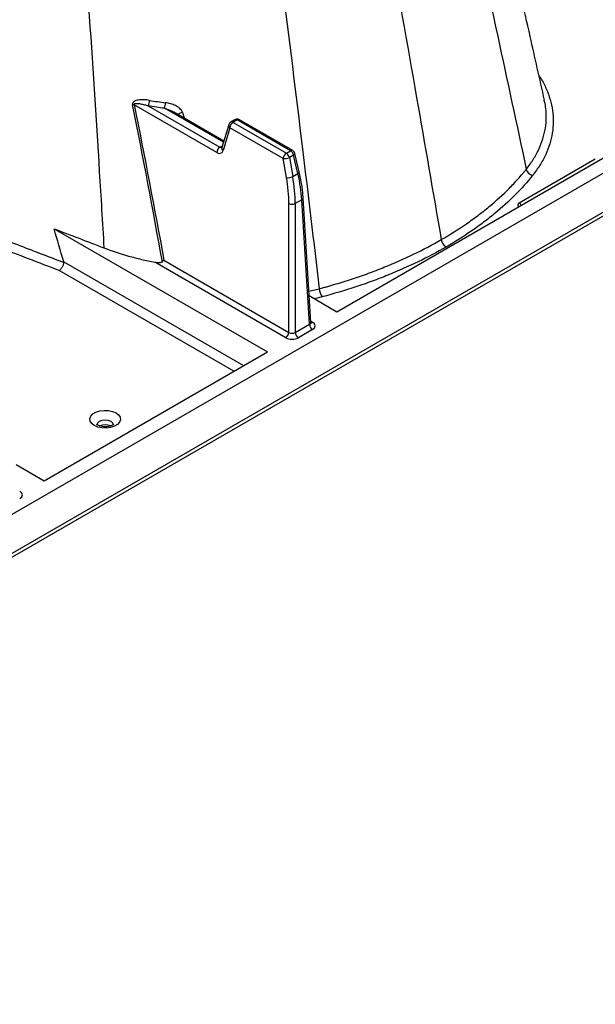
# Model space of a CAD drawing. Units: millimetres. Extents: x 848 to 35900, y 596 to 21728.
# Drawn here: x 3122 to 3244, y 12646 to 12855 of the extents above; entities that cross this region are included whole.
import ezdxf

# ---------------------------------------------------------------- set-up
doc = ezdxf.new("R2010")
doc.units = ezdxf.units.MM
doc.header["$LTSCALE"] = 85

msp = doc.modelspace()

# ---------------------------------------------------------------- linework, layer by layer
at = {"color": 7, "linetype": 'Continuous', "lineweight": 25}
for p, q in [((3717.05, 13086.47), (2610.58, 12447.72)), ((2610.09, 12446.63), (3716.56, 13085.38)), ((3671.11, 13068.23), (2610.58, 12456)), ((3189.22, 12793.23), (3383.41, 12905.33)), ((3163.74, 12826.95), (3146.25, 12837.05)), ((3149.24, 12836.86), (3164.42, 12828.09)), ((3165.18, 12829.14), (3152.7, 12836.34)), ((3165.26, 12829.41), (3154.67, 12835.52)), ((3156.49, 12835.45), (3156.82, 12834.29)), ((3167.6, 12833.93), (3166.72, 12833.42)), ((3168.08, 12833.88), (3167.2, 12833.37)), ((3179.38, 12827.35), (3168.08, 12833.88)), ((3179.86, 12827.4), (3168.55, 12833.93)), ((3166.28, 12832.87), (3164.84, 12828.01)), ((3166.52, 12832.23), (3165.08, 12827.37)), ((3177.83, 12825.71), (3166.52, 12832.23)), ((3167.2, 12833.37), (3178.5, 12826.85)), ((3164.42, 12828.09), (3164.96, 12828.4)), ((3164.84, 12828.01), (3164.83, 12827.99)), ((3178.54, 12821.67), (3177.83, 12825.71)), ((3178.5, 12826.85), (3179.38, 12827.35)), ((3180.03, 12826.4), (3179.15, 12825.89)), ((3179.15, 12825.89), (3179.86, 12821.86)), ((3180.95, 12822.49), (3180.03, 12826.4)), ((3181.23, 12822.88), (3180.31, 12826.79)), ((3227.86, 12816.29), (3243.99, 12825.6)), ((3179.86, 12821.86), (3180.95, 12822.49)), ((3183.66, 12790.97), (3182.06, 12817.38)), ((3179.04, 12788.84), (3179.04, 12816.15)), ((3181.78, 12816.96), (3180.38, 12816.15)), ((3180.38, 12816.15), (3180.38, 12788.84)), ((3183.38, 12790.57), (3181.78, 12816.96)), ((3129.28, 12810.8), (3174.48, 12784.72)), ((3131.31, 12803.81), (3169.43, 12781.81)), ((3178.36, 12787.7), (3150.64, 12803.7)), ((3152.57, 12804.12), (3179.04, 12788.84)), ((3167.35, 12780.6), (3130.38, 12801.95)), ((3183.31, 12796.64), (3189.22, 12793.23)), ((3186.09, 12796.37), (3184.45, 12795.98)), ((3180.38, 12788.84), (3183.38, 12790.57)), ((3183.64, 12791.22), (3184.05, 12790.99)), ((3184.05, 12789.43), (3181.06, 12787.7)), ((3127.16, 12757.4), (3174.48, 12784.72)), ((3121.25, 12760.81), (3127.16, 12757.4))]:
    msp.add_line(p, q, dxfattribs=at)
at = {"color": 7, "linetype": 'Continuous', "lineweight": 25, "flags": 128}
for points in [[(3183.26, 12797.58), (3185.48, 12798.1), (3185.48, 12798.1), (3185.48, 12798.1)], [(3137.79, 12769.11), (3137.24, 12769.53), (3136.91, 12770.04), (3136.85, 12770.57), (3137.04, 12771.09), (3137.49, 12771.57), (3138.15, 12771.94), (3138.96, 12772.2), (3139.87, 12772.31), (3140.79, 12772.28), (3141.66, 12772.09), (3142.41, 12771.77), (3142.96, 12771.34), (3143.29, 12770.84), (3143.35, 12770.3), (3143.16, 12769.78), (3142.71, 12769.31), (3142.05, 12768.93), (3141.24, 12768.67), (3140.33, 12768.56), (3139.41, 12768.6), (3138.54, 12768.78), (3137.79, 12769.11)], [(3141.35, 12769.95), (3140.77, 12770.17), (3140.1, 12770.25), (3139.43, 12770.17), (3138.86, 12769.95), (3138.47, 12769.62), (3138.34, 12769.23), (3138.34, 12769.22)], [(3141.86, 12769.22), (3141.86, 12769.23), (3141.73, 12769.62), (3141.35, 12769.95)]]:
    msp.add_lwpolyline(points, dxfattribs=at)
at = {"color": 7, "linetype": 'Continuous', "lineweight": 25}
for centre, radius, start, end in [((3145.98, 12835.66), 1.42, 78.9653, 92.1026), ((3146.26, 12838.16), 3.25, 336.34, 357.6494), ((3148.55, 12837.65), 4.35, 342.5421, 358.2611), ((3156.74, 12833.64), 1.82, 97.8409, 131.002), ((3168.08, 12833.1), 0.953, 60.0027, 119.9973), ((3167.8, 12833.5), 0.472, 53.8497, 114.8398), ((3168.35, 12833.52), 0.459, 64.1987, 127.1117), ((3166.9, 12832.74), 0.628, 168.1574, 233.4014), ((3167.2, 12832.59), 0.953, 119.9973, 163.4659), ((3167.99, 12832.13), 1.47, 122.6951, 176.1501), ((3166.92, 12832.99), 0.472, 53.8497, 114.8398), ((3165.21, 12826.85), 1.47, 122.6951, 176.1501), ((3165.45, 12827.88), 0.628, 168.1574, 233.4014), ((3179.3, 12825.61), 1.47, 122.6951, 176.1501), ((3178.21, 12827.75), 2.08, 259.3116, 296.7848), ((3177.69, 12825.59), 1.49, 11.6278, 57.0661), ((3179.66, 12826.97), 0.471, 65.1394, 126.171), ((3178.57, 12826.1), 1.49, 11.6278, 57.0661), ((3179.38, 12826.58), 0.953, 13.2198, 60.0027), ((3179.87, 12826.81), 0.439, 291.6203, 357.9606), ((3178.92, 12823.71), 2.08, 259.3116, 296.7848), ((3180.79, 12822.89), 0.439, 291.6203, 357.9606), ((3231.17, 12823.93), 1.88, 195.3701, 255.0879), ((3181.58, 12817.4), 0.485, 295.2558, 357.6413), ((3179.71, 12817.56), 1.56, 244.4741, 295.5259), ((3227.37, 12815.54), 0.901, 14.1573, 56.9371), ((3213.64, 12808.92), 2.35, 190.1233, 237.0708), ((3189.08, 12798.4), 3.61, 184.744, 214.2835), ((3184.85, 12790.67), 1.47, 183.8499, 237.3049), ((3183.76, 12791.41), 0.519, 258.5647, 304.3204), ((3177.57, 12788.94), 1.47, 302.6951, 356.1501), ((3181.85, 12788.94), 1.47, 183.8499, 237.3049), ((3140.1, 12766.55), 2.72, 65.1796, 114.8672)]:
    msp.add_arc(centre, radius, start, end, dxfattribs=at)
for centre, major_axis, ratio, start_param, end_param in [((3164.46, 12828.9), (-0.422, 0.855), 0.616083, 2.396361, 3.178816), ((3163.79, 12828.54), (-0.9, 1.68), 0.597163, 2.374994, 3.683991), ((3159.49, 12826.62), (-13.06, 24.36), 0.597163, 3.980697, 4.20759), ((3160.16, 12826.98), (-13.54, 25.18), 0.596517, 3.980031, 4.206924), ((3161.61, 12827.82), (-14.99, 24.35), 0.557587, 3.946205, 4.173098), ((3228.67, 12815.82), (1.14, 0), 0.577112, 2.356347, 3.734797), ((3182.7, 12790.99), (0.956, -0.057), 0.573806, 5.532753, 6.352401), ((3182.7, 12790.21), (1.91, 0), 0.576585, 5.498396, 7.067974), ((3179.71, 12789.26), (0.953, 0), 0.619674, 3.9276, 5.497178), ((3179.71, 12788.48), (1.91, 0), 0.577991, 3.9276, 5.497178), ((3120.64, 12754.38), (1.91, 0), 0.576585, 5.498396, 7.067974)]:
    msp.add_ellipse(centre, major_axis=major_axis, ratio=ratio, start_param=start_param, end_param=end_param, dxfattribs=at)
for points, knots in [([(3233.21, 12838.09), (3232.2, 12842.59), (3229.88, 12852.98), (3226.22, 12869.12), (3222.28, 12886.43), (3218.39, 12903.47), (3214.55, 12920.27), (3210.55, 12937.77), (3206.42, 12955.87), (3202.18, 12974.5), (3198.01, 12992.69), (3193.89, 13010.65), (3189.81, 13028.41), (3185.75, 13045.94), (3181.67, 13063.11), (3177.58, 13079.86), (3173.51, 13096.09), (3169.45, 13111.81), (3165.4, 13127), (3161.36, 13141.77), (3158.59, 13151.51), (3157.23, 13156.29)], [0, 0, 0, 0, 0.043577, 0.10063, 0.156304, 0.211085, 0.265112, 0.318196, 0.379302, 0.43861, 0.496224, 0.552537, 0.60877, 0.663741, 0.717083, 0.768792, 0.818871, 0.866475, 0.912522, 0.957026, 1, 1, 1, 1]), ([(3153.63, 13149.11), (3166.01, 13105.96), (3176.72, 13063.48), (3188.48, 13010.02), (3192.99, 12989.61), (3197.97, 12967.05), (3205.45, 12933.13), (3213.61, 12895.99), (3222.89, 12853.55), (3227.33, 12832.94), (3229.36, 12823.43)], [0, 0, 0, 0, 0.3729743, 0.3729743, 0.4774786, 0.5590589, 0.5825661, 0.7909914, 0.8954957, 0.9824814, 0.9824814, 0.9824814, 0.9824814]), ([(3143.07, 13141.65), (3155.47, 13098.44), (3165.82, 13055.42), (3176.34, 13000.95), (3180.31, 12980.16), (3184.64, 12957.16), (3191.09, 12922.49), (3198.06, 12884.22), (3205.84, 12840.24), (3209.58, 12818.66), (3211.33, 12808.5)], [0, 0, 0, 0, 0.3729743, 0.3729743, 0.4774786, 0.5590589, 0.5825661, 0.7909914, 0.8954957, 0.9856401, 0.9856401, 0.9856401, 0.9856401]), ([(3128.57, 13134.65), (3140.95, 13091.5), (3150.32, 13048.24), (3159.28, 12993.16), (3162.58, 12972.05), (3166, 12948.59), (3171.01, 12913.24), (3176.21, 12874.39), (3181.7, 12829.78), (3184.29, 12808.09), (3185.48, 12798.1)], [0, 0, 0, 0, 0.3729743, 0.3729743, 0.4774786, 0.5590589, 0.5825661, 0.7909914, 0.8954957, 0.9824814, 0.9824814, 0.9824814, 0.9824814]), ([(3097.46, 13127.73), (3109.69, 13085.09), (3117.29, 13042.43), (3124.63, 12987.89), (3127.2, 12966.76), (3129.62, 12943.1), (3132.92, 12907.63), (3135.9, 12869.52), (3138.48, 12829.29), (3139.52, 12812.15), (3139.84, 12806.76)], [0, 0, 0, 0, 0.3729743, 0.3729743, 0.4774786, 0.5590589, 0.5825661, 0.7909914, 0.8954957, 0.9430974, 0.9430974, 0.9430974, 0.9430974]), ([(3232.04, 12843.29), (3232.16, 12843.11), (3232.8, 12842.2), (3233.62, 12840.5), (3234.48, 12838.2), (3234.97, 12835.87), (3235.13, 12833.49), (3234.93, 12831.13), (3234.39, 12828.81), (3233.51, 12826.54), (3232.32, 12824.29), (3231.23, 12822.84), (3230.69, 12822.11)], [0, 0, 0, 0, 0.0259512, 0.1359393, 0.2428484, 0.3497567, 0.4598265, 0.5698952, 0.6758549, 0.7818144, 0.8909071, 1, 1, 1, 1]), ([(3149.51, 12838.03), (3149.14, 12838.09), (3148.78, 12838.13), (3148.24, 12838.16), (3148.06, 12838.17), (3147.71, 12838.16), (3147.53, 12838.15), (3147.18, 12838.11), (3147.01, 12838.08), (3146.69, 12838), (3146.52, 12837.95), (3146.23, 12837.8), (3146.1, 12837.7), (3145.97, 12837.5), (3145.93, 12837.42), (3145.9, 12837.25), (3145.91, 12837.17), (3145.92, 12837.08)], [0, 0, 0, 0, 0.25, 0.25, 0.375, 0.375, 0.5, 0.5, 0.625, 0.625, 0.75, 0.75, 0.875, 0.875, 0.9375, 0.9375, 1, 1, 1, 1]), ([(3233.57, 12834.94), (3233.55, 12835.52), (3233.53, 12836.57), (3233.28, 12837.62), (3233.17, 12838.09)], [0, 0, 0, 0, 0.554053, 1, 1, 1, 1]), ([(3146.25, 12837.05), (3146.23, 12837.09), (3146.23, 12837.13), (3146.23, 12837.2), (3146.24, 12837.23), (3146.28, 12837.28), (3146.31, 12837.3), (3146.36, 12837.33), (3146.39, 12837.34), (3146.48, 12837.37), (3146.54, 12837.37), (3146.67, 12837.39), (3146.74, 12837.39), (3146.93, 12837.38), (3147.07, 12837.37), (3147.33, 12837.34), (3147.47, 12837.32), (3147.87, 12837.24), (3148.14, 12837.18), (3148.69, 12837.03), (3148.96, 12836.95), (3149.24, 12836.86)], [0, 0, 0, 0, 0.03125, 0.03125, 0.0625, 0.0625, 0.09375, 0.09375, 0.125, 0.125, 0.1875, 0.1875, 0.25, 0.25, 0.375, 0.375, 0.5, 0.5, 0.75, 0.75, 1, 1, 1, 1]), ([(3152.7, 12836.34), (3153.2, 12836.18), (3153.88, 12835.97), (3154.51, 12835.6), (3154.67, 12835.51)], [0, 0, 0, 0, 0.753097, 1, 1, 1, 1]), ([(3156.49, 12835.45), (3156.45, 12835.61), (3156.36, 12835.77), (3156.16, 12836.06), (3156.03, 12836.19), (3155.77, 12836.43), (3155.62, 12836.54), (3155.31, 12836.74), (3155.15, 12836.83), (3154.82, 12836.99), (3154.65, 12837.06), (3154.31, 12837.19), (3154.13, 12837.25), (3153.61, 12837.4), (3153.26, 12837.47), (3152.89, 12837.51)], [0, 0, 0, 0, 0.125, 0.125, 0.25, 0.25, 0.375, 0.375, 0.5, 0.5, 0.625, 0.625, 0.75, 0.75, 1, 1, 1, 1]), ([(3229.36, 12823.43), (3229.36, 12823.43), (3229.89, 12824.1), (3230.88, 12825.48), (3232.05, 12827.64), (3232.93, 12829.87), (3233.44, 12832.14), (3233.64, 12833.84), (3233.58, 12834.76), (3233.57, 12834.94)], [0, 0, 0, 0, 0.000002, 0.188145, 0.377623, 0.571311, 0.766449, 0.956294, 1, 1, 1, 1]), ([(3182.06, 12817.38), (3182.03, 12817.76), (3181.95, 12818.85), (3181.71, 12820.68), (3181.39, 12822.16), (3181.23, 12822.88)], [0, 0, 0, 0, 0.213222, 0.617555, 1, 1, 1, 1]), ([(3211.33, 12808.5), (3213.2, 12809.58), (3214.98, 12810.71), (3217.51, 12812.45), (3218.34, 12813.05), (3219.94, 12814.26), (3220.72, 12814.87), (3222.99, 12816.75), (3224.4, 12818.04), (3226.38, 12820.03), (3227.01, 12820.7), (3227.92, 12821.71), (3228.21, 12822.05), (3228.65, 12822.57), (3228.79, 12822.74), (3229.08, 12823.08), (3229.22, 12823.26), (3229.36, 12823.43)], [0, 0, 0, 0, 0.25, 0.25, 0.375, 0.375, 0.5, 0.5, 0.75, 0.75, 0.875, 0.875, 0.9375, 0.9375, 0.96875, 0.96875, 1, 1, 1, 1]), ([(3230.69, 12822.11), (3229.56, 12820.7), (3228.33, 12819.32), (3225.65, 12816.63), (3224.22, 12815.32), (3221.91, 12813.42), (3221.12, 12812.79), (3219.49, 12811.56), (3218.65, 12810.96), (3216.07, 12809.18), (3214.26, 12808.04), (3212.36, 12806.94)], [0, 0, 0, 0, 0.25, 0.25, 0.5, 0.5, 0.625, 0.625, 0.75, 0.75, 1, 1, 1, 1]), ([(3112.13, 12811.04), (3112.97, 12810.72), (3113.8, 12810.4), (3114.64, 12810.08), (3117.97, 12808.8), (3121.3, 12807.53), (3124.64, 12806.25), (3124.65, 12806.24), (3124.67, 12806.24), (3124.68, 12806.23), (3126.9, 12805.38), (3129.11, 12804.54), (3131.32, 12803.69)], [0, 0, 0, 0, 0.00406, 0.00406, 0.00406, 0.0203, 0.0203, 0.0203, 0.02037422, 0.02037422, 0.02037422, 0.03115427, 0.03115427, 0.03115427, 0.03115427]), ([(3130.38, 12801.95), (3128.2, 12802.78), (3126.03, 12803.61), (3123.86, 12804.44), (3119.68, 12806.04), (3115.49, 12807.65), (3111.31, 12809.25)], [0, 0, 0, 0, 0.01057842, 0.01057842, 0.01057842, 0.03095323, 0.03095323, 0.03095323, 0.03095323]), ([(3139.84, 12806.76), (3141.53, 12806.12), (3143.27, 12805.54), (3145.97, 12804.78), (3146.88, 12804.54), (3148.28, 12804.21), (3148.75, 12804.1), (3149.69, 12803.9), (3150.16, 12803.8), (3150.64, 12803.7)], [0, 0, 0, 0, 0.5, 0.5, 0.75, 0.75, 0.875, 0.875, 1, 1, 1, 1]), ([(3185.48, 12798.1), (3185.78, 12798.18), (3186.08, 12798.26), (3186.67, 12798.42), (3187.57, 12798.67), (3188.45, 12798.93), (3190.21, 12799.45), (3191.36, 12799.82), (3193.65, 12800.57), (3194.78, 12800.96), (3197.01, 12801.78), (3198.11, 12802.2), (3201.36, 12803.51), (3203.46, 12804.44), (3207.51, 12806.39), (3209.46, 12807.42), (3211.33, 12808.5)], [0, 0, 0, 0, 0.03125, 0.03125, 0.0625, 0.125, 0.125, 0.25, 0.25, 0.375, 0.375, 0.5, 0.5, 0.75, 0.75, 1, 1, 1, 1]), ([(3212.36, 12806.94), (3210.46, 12805.85), (3208.48, 12804.8), (3204.36, 12802.81), (3202.23, 12801.87), (3198.93, 12800.54), (3197.81, 12800.11), (3195.54, 12799.28), (3194.4, 12798.88), (3190.91, 12797.73), (3188.53, 12797.02), (3186.09, 12796.37)], [0, 0, 0, 0, 0.25, 0.25, 0.5, 0.5, 0.625, 0.625, 0.75, 0.75, 1, 1, 1, 1]), ([(3131.32, 12803.69), (3131.31, 12803.53), (3131.27, 12803.37), (3131.19, 12803.11), (3131.16, 12803.03), (3131.09, 12802.86), (3131.05, 12802.78), (3130.96, 12802.62), (3130.92, 12802.54), (3130.82, 12802.4), (3130.77, 12802.33), (3130.66, 12802.2), (3130.61, 12802.14), (3130.49, 12802.04), (3130.43, 12801.99), (3130.38, 12801.95)], [0, 0, 0, 0, 0.25, 0.25, 0.375, 0.375, 0.5, 0.5, 0.625, 0.625, 0.75, 0.75, 0.875, 0.875, 1, 1, 1, 1]), ([(3150.64, 12803.7), (3150.92, 12803.65), (3151.19, 12803.62), (3151.6, 12803.63), (3151.73, 12803.65), (3151.93, 12803.69), (3151.99, 12803.71), (3152.11, 12803.76), (3152.17, 12803.8), (3152.22, 12803.83)], [0, 0, 0, 0, 0.5, 0.5, 0.75, 0.75, 0.875, 0.875, 1, 1, 1, 1]), ([(3152.22, 12803.83), (3152.29, 12803.89), (3152.35, 12803.94), (3152.47, 12804.03), (3152.52, 12804.08), (3152.57, 12804.12)], [0, 0, 0, 0, 0.5, 0.5, 1, 1, 1, 1]), ([(3183.69, 12790.86), (3183.69, 12790.86), (3183.7, 12790.84), (3183.66, 12790.9), (3183.66, 12790.95), (3183.67, 12790.97)], [0, 0, 0, 0, 0.090944, 0.752186, 1, 1, 1, 1]), ([(3141.89, 12769.36), (3141.89, 12769.36), (3141.9, 12769.38), (3141.83, 12769.28), (3141.54, 12769.11), (3141.07, 12768.93), (3140.47, 12768.83), (3139.8, 12768.82), (3139.17, 12768.92), (3138.76, 12769.07), (3138.52, 12769.19), (3138.36, 12769.29), (3138.3, 12769.38), (3138.31, 12769.36), (3138.31, 12769.36)], [0, 0, 0, 0, 0.019289, 0.118995, 0.221086, 0.324827, 0.435599, 0.550169, 0.665649, 0.77822, 0.821468, 0.877843, 0.979686, 1, 1, 1, 1])]:
    msp.add_open_spline(points, degree=3, knots=knots, dxfattribs=at)
for points in [[(3152.22, 12803.83), (3150.22, 12814.89), (3148.14, 12825.97), (3145.92, 12837.08)], [(3146.25, 12837.05), (3148.47, 12826.05), (3150.56, 12815.07), (3152.57, 12804.12)], [(3152.7, 12836.34), (3151.53, 12836.49), (3150.38, 12836.66), (3149.24, 12836.86)], [(3149.51, 12838.03), (3150.62, 12837.83), (3151.75, 12837.66), (3152.89, 12837.51)], [(3129.28, 12810.8), (3132.8, 12809.46), (3136.32, 12808.11), (3139.84, 12806.76)], [(3131.31, 12803.81), (3130.64, 12806.14), (3129.96, 12808.47), (3129.28, 12810.8)], [(3131.32, 12803.69), (3131.33, 12803.73), (3131.32, 12803.77), (3131.31, 12803.81)]]:
    msp.add_open_spline(points, degree=3, dxfattribs=at)

doc.saveas('drawing.dxf')
